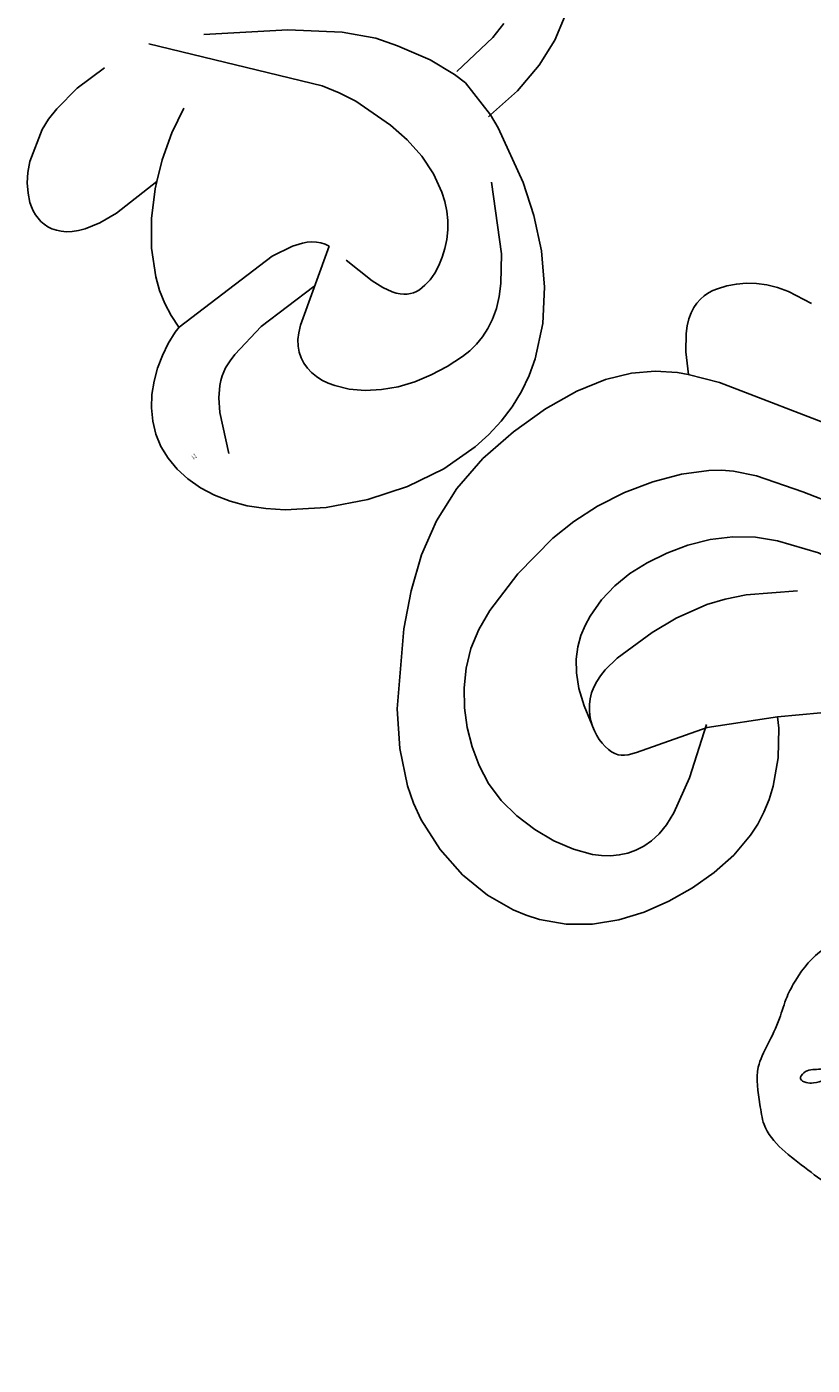
# Model space of a CAD drawing. Units: millimetres. Extents: x 2176 to 9736, y 1253 to 3035.
# Drawn here: x 3232 to 3283, y 2390 to 2476 of the extents above; entities that cross this region are included whole.
import ezdxf

# ---------------------------------------------------------------- set-up
doc = ezdxf.new("R2010")
doc.units = ezdxf.units.MM
doc.linetypes.add('DOT', pattern=[6.35, 0, -6.35])
for name, color, linetype in [('2018-圖筆規範-輪廓線', 8, 'Continuous'), ('A-04.尺寸標註', 4, 'Continuous'), ('H&k Decorate detail1', 8, 'Continuous'), ('H-08.木作(細線)', 8, 'Continuous')]:
    doc.layers.add(name, color=color, linetype=linetype)
doc.styles.get("Standard").update_dxf_attribs({"font": 'arial.ttf'})
doc.styles.add('新細明體', font='PMingLiU.ttf')
doc.dimstyles.new('6', dxfattribs={"dimtxt": 15, "dimasz": 4.5, "dimexe": 3, "dimexo": 3, "dimgap": 1.8, "dimtad": 2, "dimdec": 0, "dimtxsty": '新細明體', "dimblk": 'ARCHTICK', "dimcen": 5, "dimclrd": 8, "dimclre": 8, "dimclrt": 4, "dimadec": 0, "dimazin": 0, "dimtfac": 1, "dimtdec": 0, "dimtix": 1, "dimtmove": 2, "dimatfit": 3, "dimldrblk": 'OPEN90', "dimfxl": 1.25, "dimlwd": 9, "dimlwe": 9, "dimarcsym": 0})

# ---------------------------------------------------------------- blocks, each defined once
blk = doc.blocks.new('_ArchTick')
at = {"color": 0, "linetype": 'ByBlock', "const_width": 0.15}
blk.add_lwpolyline([(-0.5, -0.5), (0.5, 0.5)], dxfattribs=at)
blk = doc.blocks.new('*D56')
at = {"layer": 'A-04.尺寸標註', "color": 8, "lineweight": 9, "ltscale": 0.6, "transparency": 16777216}
for p in [(3893.272, 2616.469), (3027.622, 1750.819)]:
    blk.add_line(p, (3844.989, 2568.186), dxfattribs=at)
at = {"layer": 'DEFPOINTS', "color": 0, "ltscale": 0.6, "transparency": 16777216}
for p in [(3844.989, 2568.186), (3027.622, 1750.819)]:
    blk.add_point(p, dxfattribs=at)
at = {"layer": 'A-04.尺寸標註', "color": 8, "lineweight": 9, "ltscale": 0.6, "transparency": 16777216, "xscale": 4.5, "yscale": 4.5, "zscale": 4.5}
for p, rotation in [((3844.989, 2568.186), 225.0000000000004), ((3027.622, 1750.819), 45.0000000000004)]:
    blk.add_blockref('_ArchTick', p, dxfattribs=dict(at, rotation=rotation))
at = {"layer": 'A-04.尺寸標註', "color": 4, "ltscale": 0.6, "transparency": 16777216, "insert": (3864.95, 2602.872), "char_height": 15, "attachment_point": 5, "rotation": 45, "style": '新細明體'}
blk.add_mtext('∅1156', dxfattribs=at)
blk = doc.blocks.new('_Open90')
at = {"color": 0, "linetype": 'ByBlock', "lineweight": -2}
for p, q in [((-0.5, 0.5), (0, 0)), ((0, 0), (-1, 0)), ((0, 0), (-0.5, -0.5))]:
    blk.add_line(p, q, dxfattribs=at)
blk = doc.blocks.new('WC-8215')
for p, q in [((167.927, 56.203), (166.241, 55.933)), ((169.636, 56.199), (167.927, 56.203)), ((171.346, 55.899), (169.636, 56.199)), ((164.596, 55.427), (163.01, 54.724)), ((166.241, 55.933), (164.596, 55.427)), ((172.197, 55.632), (171.346, 55.899)), ((173.041, 55.282), (172.197, 55.632)), ((174.7, 54.328), (173.041, 55.282)), ((163.01, 54.724), (161.504, 53.867)), ((176.293, 53.025), (174.7, 54.328)), ((161.504, 53.867), (160.099, 52.883)), ((160.099, 52.883), (158.835, 51.759)), ((177.741, 51.396), (176.293, 53.025)), ((158.835, 51.759), (157.753, 50.471)), ((178.955, 49.474), (177.741, 51.396)), ((157.753, 50.471), (157.294, 49.758)), ((157.294, 49.758), (156.897, 48.995)), ((179.446, 48.412), (178.955, 49.474)), ((156.897, 48.995), (156.565, 48.18)), ((179.845, 47.289), (179.446, 48.412)), ((156.565, 48.18), (156.301, 47.319)), ((156.301, 47.319), (155.979, 45.493)), ((180.347, 44.883), (179.845, 47.289)), ((155.979, 45.493), (155.938, 43.577)), ((180.506, 42.336), (180.347, 44.883)), ((155.938, 43.577), (156.03, 42.851)), ((149.635, 42.258), (156.03, 42.851)), ((180.077, 37.176), (180.506, 42.336)), ((179.607, 34.727), (180.077, 37.176)), ((178.933, 32.404), (179.607, 34.727)), ((177.98, 30.209), (178.933, 32.404)), ((176.676, 28.14), (177.98, 30.209)), ((174.986, 26.209), (176.676, 28.14)), ((173.029, 24.474), (174.986, 26.209)), ((170.962, 23.005), (173.029, 24.474)), ((168.945, 21.869), (170.962, 23.005)), ((167.102, 21.116), (168.945, 21.869)), ((161.778, 20.8), (162.463, 20.67)), ((163.897, 20.577), (165.431, 20.705)), ((165.431, 20.705), (167.102, 21.116)), ((162.463, 20.67), (163.897, 20.577))]:
    blk.add_line(p, q)
blk.add_lwpolyline([(161.747, 20.787), (161.921, 19.333), (161.905, 18.152), (161.835, 17.653), (161.727, 17.211), (161.584, 16.823), (161.411, 16.483), (161.209, 16.188), (160.983, 15.935), (160.735, 15.72), (160.469, 15.539), (160.188, 15.388), (159.895, 15.264), (159.286, 15.079), (158.664, 14.961), (158.03, 14.908), (157.382, 14.925), (156.717, 15.017), (156.032, 15.188), (155.325, 15.443), (153.83, 16.223)])
at = {"layer": 'H&k Decorate detail1'}
for p, q in [((160.554, 43.537), (165.108, 45.143)), ((165.108, 45.143), (165.633, 45.291)), ((165.633, 45.291), (165.863, 45.322)), ((165.863, 45.322), (166.079, 45.321)), ((166.079, 45.321), (166.287, 45.285)), ((166.287, 45.285), (166.493, 45.212)), ((166.493, 45.212), (166.701, 45.1)), ((166.701, 45.1), (166.91, 44.951)), ((166.91, 44.951), (167.114, 44.767)), ((167.114, 44.767), (167.31, 44.553)), ((167.31, 44.553), (167.495, 44.309)), ((167.495, 44.309), (167.663, 44.041)), ((167.663, 44.041), (167.812, 43.749)), ((156.03, 42.851), (160.554, 43.537)), ((167.812, 43.749), (167.937, 43.438)), ((167.937, 43.438), (168.034, 43.11)), ((168.034, 43.11), (168.1, 42.768)), ((168.1, 42.768), (168.131, 42.415)), ((168.131, 42.415), (168.125, 42.052)), ((168.078, 41.683), (167.987, 41.31)), ((168.125, 42.052), (168.078, 41.683)), ((167.661, 40.564), (167.418, 40.195)), ((167.849, 40.937), (167.661, 40.564)), ((167.987, 41.31), (167.849, 40.937)), ((167.121, 39.827), (166.355, 39.077)), ((167.418, 40.195), (167.121, 39.827)), ((166.355, 39.077), (164.094, 37.421)), ((164.094, 37.421), (162.55, 36.489)), ((162.55, 36.489), (160.582, 35.619)), ((160.582, 35.619), (159.389, 35.26)), ((158.03, 34.977), (154.73, 34.727)), ((159.389, 35.26), (158.03, 34.977)), ((149.79, 25.158), (159.749, 21.308)), ((159.749, 21.308), (161.778, 20.8))]:
    blk.add_line(p, q, dxfattribs=at)
for points in [[(160.599, 43.348), (161.695, 46.77), (162.692, 49.021), (163.172, 49.799), (163.649, 50.394), (164.13, 50.842), (164.623, 51.18), (165.133, 51.438), (165.661, 51.625), (166.206, 51.743), (166.767, 51.795), (167.343, 51.782), (167.934, 51.707), (169.155, 51.381), (170.413, 50.838), (171.652, 50.109), (172.808, 49.228), (173.815, 48.228), (174.622, 47.14), (175.238, 45.984), (175.688, 44.774), (175.993, 43.527), (176.17, 42.258), (176.205, 40.98), (176.076, 39.706), (175.761, 38.448), (175.247, 37.215), (174.553, 36.006), (172.743, 33.634), (170.48, 31.333), (169.133, 30.259), (167.601, 29.272), (165.878, 28.403), (164.042, 27.696), (162.196, 27.202), (160.442, 26.969), (159.628, 26.964), (158.851, 27.028), (157.369, 27.325), (154.389, 28.347), (147.766, 30.934)], [(167.956, 43.381), (168.474, 42.133), (168.803, 41.017), (168.965, 40.019), (168.984, 39.126), (168.884, 38.327), (168.686, 37.609), (168.414, 36.96), (168.092, 36.367), (167.356, 35.311), (166.502, 34.402), (165.52, 33.614), (164.404, 32.919), (163.151, 32.3), (161.792, 31.788), (160.364, 31.423), (158.903, 31.245), (157.446, 31.28), (156.021, 31.497), (153.381, 32.284), (148.919, 34.408), (143.67, 37.395), (140.336, 39.985), (138.357, 41.911)]]:
    blk.add_lwpolyline(points, dxfattribs=at)
at = {"layer": 'H&k Decorate detail1', "insert": (179.418, 47.965), "char_height": 0.001, "attachment_point": 1}
blk.add_mtext('goodware', dxfattribs=at)
blk = doc.blocks.new('WC-8226R')
for p, q in [((20.167, 38.338), (19.196, 36.903)), ((19.196, 36.903), (18.396, 35.179)), ((18.396, 35.179), (17.794, 33.109)), ((17.794, 33.109), (17.442, 30.796)), ((16.479, 30.756), (12.661, 30.173)), ((17.442, 30.796), (16.479, 30.756)), ((10.495, 29.584), (8.318, 28.747)), ((12.661, 30.173), (10.495, 29.584)), ((8.318, 28.747), (6.243, 27.634)), ((6.243, 27.634), (4.355, 26.248)), ((4.355, 26.248), (2.729, 24.602)), ((2.729, 24.602), (2.039, 23.685)), ((2.039, 23.685), (1.444, 22.707)), ((1.444, 22.707), (0.951, 21.67)), ((0.951, 21.67), (0.562, 20.579)), ((0.562, 20.579), (0.276, 19.441)), ((0.276, 19.441), (0.09, 18.26)), ((0.09, 18.26), (0.02, 15.792)), ((0.02, 15.792), (0.344, 13.222)), ((0.344, 13.222), (1.047, 10.611)), ((1.047, 10.611), (2.084, 8.09)), ((25.291, 10.132), (25.628, 10.49)), ((25.628, 10.49), (25.333, 7.19)), ((23.817, 8.883), (25.291, 10.132)), ((22.218, 7.839), (23.817, 8.883)), ((2.084, 8.09), (3.403, 5.806)), ((20.527, 7.059), (22.218, 7.839)), ((19.657, 6.788), (20.527, 7.059)), ((25.333, 7.19), (25.407, 5.948)), ((16.495, 5.386), (16.854, 6.151)), ((16.854, 6.151), (16.991, 6.536)), ((17, 6.532), (17.89, 6.517)), ((17.89, 6.517), (18.776, 6.604)), ((18.776, 6.604), (19.657, 6.788)), ((3.403, 5.806), (4.153, 4.8)), ((16.057, 4.643), (16.495, 5.386)), ((25.407, 5.948), (25.608, 4.945)), ((4.153, 4.8), (4.954, 3.908)), ((15.544, 3.938), (16.057, 4.643)), ((25.608, 4.945), (25.75, 4.527)), ((25.75, 4.527), (25.916, 4.161)), ((30.661, 3.859), (31.179, 4.336)), ((31.179, 4.336), (31.179, 4.336)), ((4.954, 3.908), (5.8, 3.146)), ((14.963, 3.285), (15.544, 3.938)), ((25.916, 4.161), (26.104, 3.844)), ((26.104, 3.844), (26.312, 3.574)), ((26.312, 3.574), (26.537, 3.348)), ((29.548, 3.138), (30.114, 3.456)), ((30.114, 3.456), (30.661, 3.859)), ((5.8, 3.146), (6.679, 2.517)), ((13.612, 2.2), (14.317, 2.701)), ((14.317, 2.701), (14.963, 3.285)), ((26.537, 3.348), (26.776, 3.164)), ((26.776, 3.164), (27.028, 3.018)), ((27.028, 3.018), (27.29, 2.909)), ((27.29, 2.909), (27.559, 2.833)), ((27.559, 2.833), (27.834, 2.79)), ((27.834, 2.79), (28.115, 2.777)), ((28.115, 2.777), (28.399, 2.795)), ((28.399, 2.795), (28.685, 2.841)), ((28.685, 2.841), (28.973, 2.914)), ((28.973, 2.914), (29.548, 3.138)), ((6.679, 2.517), (7.581, 2.021)), ((7.581, 2.021), (8.495, 1.656)), ((12.046, 1.511), (12.853, 1.798)), ((12.853, 1.798), (13.612, 2.2)), ((8.495, 1.656), (9.409, 1.424)), ((9.409, 1.424), (10.314, 1.322)), ((10.314, 1.322), (11.196, 1.351)), ((11.196, 1.351), (12.046, 1.511))]:
    blk.add_line(p, q)
at = {"layer": 'H&k Decorate detail1'}
for p, q in [((21.535, 33.664), (21.893, 34.75)), ((20.971, 30.531), (21.535, 33.664)), ((17.442, 30.796), (17.418, 30.634)), ((20.048, 30.578), (17.441, 30.796)), ((20.894, 30.305), (20.048, 30.578)), ((22.537, 29.484), (20.894, 30.305)), ((24.439, 28.237), (22.537, 29.484)), ((9.577, 26.488), (13.78, 28.477)), ((25.626, 27.334), (24.439, 28.237)), ((27.146, 25.737), (25.626, 27.334)), ((7.993, 25.407), (9.577, 26.488)), ((7.346, 24.849), (7.993, 25.407)), ((13.261, 24.77), (13.807, 25.052)), ((13.807, 25.052), (14.384, 25.283)), ((14.384, 25.283), (14.989, 25.461)), ((14.989, 25.461), (16.272, 25.661)), ((16.272, 25.661), (17.629, 25.652)), ((17.629, 25.652), (19.028, 25.438)), ((19.028, 25.438), (20.417, 25.063)), ((20.417, 25.063), (22.93, 24.025)), ((29.173, 22.882), (27.146, 25.737)), ((6.362, 23.707), (6.801, 24.282)), ((6.801, 24.282), (7.346, 24.849)), ((12.279, 24.052), (12.751, 24.436)), ((12.751, 24.436), (13.261, 24.77)), ((6.018, 23.125), (6.362, 23.707)), ((11.474, 23.173), (11.852, 23.628)), ((11.852, 23.628), (12.279, 24.052)), ((22.93, 24.025), (23.968, 23.44)), ((23.968, 23.44), (24.945, 22.759)), ((5.58, 21.949), (5.761, 22.539)), ((5.761, 22.539), (6.018, 23.125)), ((10.89, 22.214), (11.152, 22.698)), ((11.152, 22.698), (11.474, 23.173)), ((24.945, 22.759), (33.321, 14.917)), ((31.883, 18.204), (29.173, 22.882)), ((5.464, 21.358), (5.58, 21.949)), ((10.574, 21.257), (10.696, 21.73)), ((10.696, 21.73), (10.89, 22.214)), ((5.404, 20.767), (5.464, 21.358)), ((5.406, 19.591), (5.404, 20.767)), ((10.53, 20.806), (10.574, 21.257)), ((10.54, 20.592), (10.53, 20.806)), ((10.573, 20.385), (10.54, 20.592)), ((10.631, 20.185), (10.573, 20.385)), ((10.717, 19.99), (10.631, 20.185)), ((10.832, 19.802), (10.717, 19.99)), ((5.518, 18.435), (5.406, 19.591)), ((10.98, 19.618), (10.832, 19.802)), ((11.162, 19.438), (10.98, 19.618)), ((11.381, 19.261), (11.162, 19.438)), ((11.936, 18.916), (11.381, 19.261)), ((5.73, 17.314), (5.518, 18.435)), ((12.665, 18.577), (11.936, 18.916)), ((14.711, 17.896), (12.665, 18.577)), ((6.048, 16.244), (5.73, 17.314)), ((16.064, 17.485), (12.826, 13.144)), ((16.318, 17.334), (16.064, 17.485)), ((16.541, 17.151), (16.318, 17.334)), ((16.735, 16.938), (16.541, 17.151)), ((16.903, 16.699), (16.735, 16.938)), ((17.046, 16.434), (16.903, 16.699)), ((17.167, 16.146), (17.046, 16.434)), ((6.477, 15.242), (6.048, 16.244)), ((17.35, 15.509), (17.167, 16.146)), ((7.018, 14.325), (6.477, 15.242)), ((14.433, 15.238), (14.134, 10.987)), ((17.536, 14.054), (17.35, 15.509)), ((7.651, 13.521), (7.018, 14.325)), ((16.99, 6.533), (17.536, 14.054)), ((27.729, 13.011), (28.627, 14.522)), ((8.353, 12.858), (7.651, 13.521)), ((12.826, 13.144), (12.472, 12.786)), ((26.606, 11.528), (27.729, 13.011)), ((8.722, 12.589), (8.353, 12.858)), ((9.099, 12.366), (8.722, 12.589)), ((9.482, 12.192), (9.099, 12.366)), ((9.868, 12.069), (9.482, 12.192)), ((11.398, 12.125), (11.022, 12.026)), ((11.766, 12.283), (11.398, 12.125)), ((12.124, 12.503), (11.766, 12.283)), ((12.472, 12.786), (12.124, 12.503)), ((10.255, 12), (9.868, 12.069)), ((10.641, 11.985), (10.255, 12)), ((11.022, 12.026), (10.641, 11.985)), ((25.628, 10.49), (26.606, 11.528)), ((33.455, 9.49), (33.585, 11.679)), ((14.134, 10.987), (13.55, 8.588)), ((33.079, 7.657), (33.455, 9.49)), ((13.378, 8.092), (13.159, 7.608)), ((13.55, 8.588), (13.378, 8.092)), ((12.848, 7.132), (12.646, 6.896)), ((13.159, 7.608), (12.848, 7.132)), ((32.804, 6.86), (33.079, 7.657)), ((11.782, 6.191), (10.94, 5.721)), ((12.404, 6.661), (11.782, 6.191)), ((12.646, 6.896), (12.404, 6.661)), ((31.179, 4.336), (32.474, 6.135)), ((32.474, 6.135), (32.804, 6.86)), ((10.94, 5.721), (8.418, 4.761))]:
    blk.add_line(p, q, dxfattribs=at)
at = {"insert": (9.319, 2.92), "char_height": 0.1, "width": 0.69716, "attachment_point": 1}
blk.add_mtext('{\\fﾲￓﾩ\ufffaￅ￩|b0|i0|c136|p49;Good Ware}', dxfattribs=at)
blk = doc.blocks.new('SE-21230L')
at = {"layer": '2018-圖筆規範-輪廓線'}
blk.add_open_spline([(1231.242, 1939.985), (1231.455, 1940.763), (1232.372, 1944.114), (1232.862, 1948.964), (1233.491, 1954.596), (1233.37, 1957.689), (1232, 1961.333), (1231.427, 1964.023), (1230.301, 1964.802), (1229.787, 1966.69), (1228.466, 1969.688), (1225.924, 1972.609), (1224.169, 1974.518), (1223.22, 1975.341), (1221.781, 1977.336), (1219.358, 1979.855), (1215.456, 1982.281), (1211.897, 1983.311), (1208.808, 1983.382), (1206.39, 1983.23), (1204.017, 1983.413), (1202.236, 1982.29), (1200.885, 1981.113), (1200.001, 1979.866), (1198.823, 1978.749), (1197.355, 1977.403), (1197.042, 1975.596), (1196.464, 1973.018), (1198.083, 1970.833), (1199.418, 1968.488), (1201.375, 1967.861), (1202.988, 1967.105), (1204.779, 1966.906), (1206.158, 1967.362), (1207.259, 1967.591), (1208.093, 1967.779), (1208.927, 1968.243), (1209.428, 1969.61), (1210.475, 1971.036), (1212.263, 1972.026), (1214.11, 1972.271), (1215.804, 1972.289), (1217.462, 1971.928), (1219.208, 1971.357), (1220.435, 1970.19), (1221.54, 1968.966), (1222.292, 1967.528), (1223.198, 1965.554), (1223.332, 1963.087), (1223.697, 1961.319), (1223.888, 1960.397), (1223.956, 1959.382), (1224.131, 1956.751), (1223.996, 1952.784), (1223.166, 1947.873), (1221.646, 1942.188), (1219.027, 1937.33), (1215.656, 1933.357), (1212.753, 1930.589), (1208.65, 1928.567), (1205.143, 1926.929), (1202.089, 1925.821), (1200.128, 1925.535), (1199.317, 1925.468), (1199.097, 1925.45), (1199.48, 1925.95), (1200.589, 1927.398), (1201.13, 1930.352), (1200.637, 1933.972), (1198.694, 1937.301), (1195.651, 1939.066), (1193.349, 1939.827), (1192.172, 1939.885), (1191.827, 1939.902), (1191.904, 1940.239), (1192.178, 1941.437), (1191.81, 1943.732), (1190.67, 1946.565), (1188.068, 1949.039), (1184.809, 1950.367), (1181.774, 1950.521), (1179.303, 1950.342), (1176.997, 1949.409), (1175.085, 1947.896), (1174.201, 1946.576), (1173.851, 1946.054), (1173.124, 1945.578), (1171.498, 1944.515), (1169.362, 1941.878), (1168.488, 1938.438), (1168.759, 1933.735), (1170.455, 1928.33), (1174.505, 1923.703), (1177.886, 1921.456), (1179.52, 1920.557), (1179.849, 1920.376), (1180.129, 1919.789), (1181.153, 1917.644), (1183.98, 1914.424), (1189.09, 1911.476), (1194.452, 1910.486), (1199.644, 1910.457), (1204.41, 1911.262), (1210.509, 1913.078), (1217.128, 1917.447), (1222.717, 1922.924), (1226.704, 1929.298), (1229.607, 1934.52), (1230.79, 1938.473), (1231.242, 1939.985)], degree=3, knots=[0, 0, 0, 0, 2.417414, 10.417151, 14.530387, 18.055239, 22.322287, 25.194533, 25.717622, 26.257806, 30.869349, 35.574051, 37.72931, 38.664567, 39.320106, 45.091252, 49.01343, 52.985453, 56.037051, 58.223631, 60.29583, 62.995824, 64.194745, 65.68777, 67.534092, 69.097776, 71.496989, 72.816972, 76.874133, 78.887527, 80.692755, 82.759861, 84.284111, 85.939243, 87.062824, 87.659518, 88.513031, 89.778157, 91.853405, 93.72917, 95.719771, 97.391944, 98.782741, 100.802659, 102.797439, 103.764303, 105.744253, 107.631013, 110.222961, 113.052113, 113.052113, 113.052113, 116.103735, 120.961221, 124.913947, 131.026267, 138.560649, 141.183935, 146.672171, 150.412923, 154.830353, 158.31287, 160.094921, 160.75556, 160.75556, 160.75556, 162.631902, 166.188875, 169.349557, 173.518749, 177.18143, 179.67382, 180.707526, 180.707526, 180.707526, 181.741614, 184.379289, 187.495469, 190.767411, 194.854671, 197.760392, 199.833, 202.234491, 205.110059, 206.988017, 206.988017, 206.988017, 209.589029, 212.798049, 216.914273, 219.885005, 226.895692, 233.428202, 237.898983, 239.024918, 239.024918, 239.024918, 240.974478, 246.148623, 251.565183, 258.390485, 262.226535, 267.111005, 272.83998, 281.183624, 290.611809, 296.069938, 303.700437, 308.424691, 308.424691, 308.424691, 308.424691], dxfattribs=at)
at = {"layer": 'H-08.木作(細線)'}
blk.add_spline([(1202.341, 1975.908), (1201.277, 1976.058), (1200.308, 1976.181), (1199.981, 1975.881), (1200.226, 1975.54), (1200.663, 1975.349), (1201.441, 1975.267), (1202.028, 1975.199), (1202.532, 1975.062), (1204.533, 1973.558), (1204.736, 1972.79), (1204.571, 1972.025), (1204.024, 1971.218), (1202.93, 1970.357), (1202.191, 1969.975), (1201.959, 1969.865), (1201.89, 1969.715), (1201.986, 1969.646)], degree=3, dxfattribs=at)

msp = doc.modelspace()

# ---------------------------------------------------------------- linework, layer by layer
at = {"color": 8, "linetype": 'DOT', "ltscale": 2}
msp.add_circle((3436.306, 2159.502), 577.966, dxfattribs=at)

# ---------------------------------------------------------------- block references
at = {"color": 3, "xscale": -1, "rotation": 303.2251288896902}
msp.add_blockref('WC-8226R', (3245.597, 2438.604), dxfattribs=at)
at = {"rotation": 180}
msp.add_blockref('WC-8215', (3436.306, 2474.139), dxfattribs=at)
at = {"layer": 'H-08.木作(細線)', "color": 240, "true_color": 0xed1f24, "rotation": 20.19771654659117}
msp.add_blockref('SE-21230L', (2837.775, 139.286), dxfattribs=at)

# ---------------------------------------------------------------- dimensions: what is measured, and where the dimension line sits
at = {"layer": 'A-04.尺寸標註', "color": 8, "ltscale": 0.6}
dim = msp.add_diameter_dim_2p(p1=(3027.622, 1750.819), p2=(3844.989, 2568.186), dimstyle='6', dxfattribs=at)
dim.commit()
dim.dimension.update_dxf_attribs({"geometry": '*D56', "text_midpoint": (3864.95, 2602.872)})

doc.saveas('drawing.dxf')
